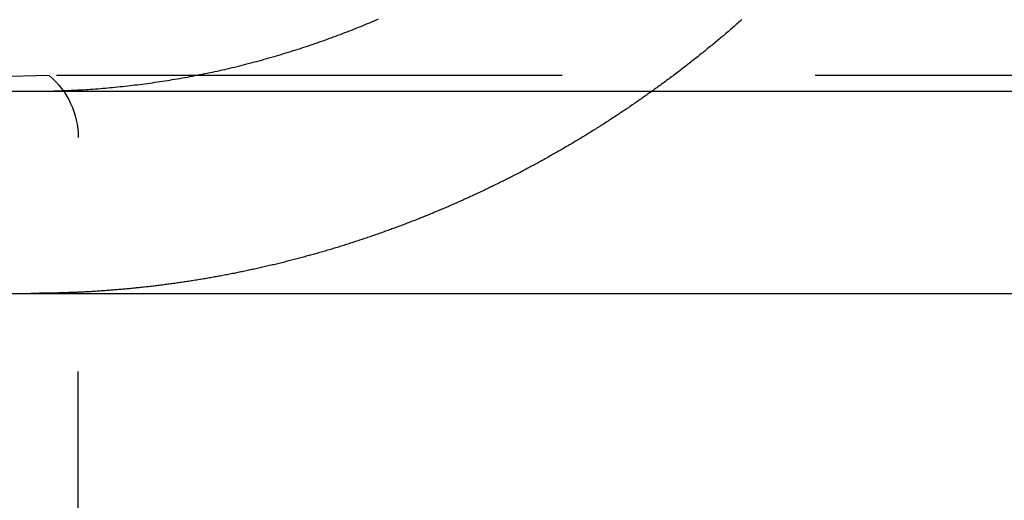
# Model space of a CAD drawing. Extents: x 1433 to 2385, y -320 to 303.
# Drawn here: x 2141 to 2146, y 211 to 213 of the extents above; entities that cross this region are included whole.
import ezdxf

# ---------------------------------------------------------------- set-up
doc = ezdxf.new("R2010")
doc.units = 0
doc.header["$LTSCALE"] = 10
doc.linetypes.add('VERDECKT', pattern=[0.375, 0.25, -0.125])
doc.layers.get('0').update_dxf_attribs({"linetype": 'CONTINUOUS'})
doc.layers.add('STEMPEL', color=3, linetype='CONTINUOUS')

# ---------------------------------------------------------------- blocks, each defined once
blk = doc.blocks.new('A$CA70C85AA')
at = {"color": 1, "linetype": 'VERDECKT', "extrusion": (-2e-16, 1, -2e-16)}
for p, q in [((-228.8334, 92.7819), (-231.7901, 92.7045)), ((-222.5469, 92.7819), (-228.8334, 92.7819)), ((-228.6901, 81.318), (-228.6901, 92.4752))]:
    blk.add_line(p, q, dxfattribs=at)
at = {"extrusion": (-2e-16, 1, -2e-16)}
for p, q in [((-250.035, 92.7045), (9.965, 92.7045)), ((-250.035, 91.7045), (-126.8462, 91.7045))]:
    blk.add_line(p, q, dxfattribs=at)
for points in [[(-228.689, 92.711, 0), (-228.677, 92.7116, 0), (-228.665, 92.7124, 0), (-228.653, 92.7131, 0), (-228.641, 92.7139, 0), (-228.629, 92.7147, 0), (-228.617, 92.7156, 0), (-228.605, 92.7165, 0), (-228.593, 92.7174, 0), (-228.581, 92.7184, 0), (-228.569, 92.7194, 0), (-228.556, 92.7204, 0), (-228.544, 92.7215, 0), (-228.532, 92.7226, 0), (-228.52, 92.7237, 0), (-228.508, 92.7249, 0), (-228.496, 92.7261, 0), (-228.483, 92.7274, 0), (-228.471, 92.7287, 0), (-228.459, 92.73, 0), (-228.447, 92.7314, 0), (-228.434, 92.7328, 0), (-228.422, 92.7342, 0), (-228.41, 92.7357, 0), (-228.397, 92.7372, 0), (-228.385, 92.7387, 0), (-228.373, 92.7403, 0), (-228.36, 92.7419, 0), (-228.348, 92.7436, 0), (-228.336, 92.7453, 0), (-228.323, 92.747, 0), (-228.311, 92.7488, 0), (-228.299, 92.7506, 0), (-228.286, 92.7524, 0), (-228.274, 92.7543, 0), (-228.262, 92.7562, 0), (-228.249, 92.7581, 0), (-228.237, 92.7601, 0), (-228.225, 92.7621, 0), (-228.212, 92.7642, 0), (-228.2, 92.7663, 0), (-228.188, 92.7684, 0), (-228.175, 92.7706, 0), (-228.163, 92.7728, 0), (-228.15, 92.775, 0), (-228.138, 92.7773, 0), (-228.126, 92.7796, 0), (-228.113, 92.782, 0), (-228.101, 92.7843, 0), (-228.089, 92.7868, 0), (-228.076, 92.7892, 0), (-228.064, 92.7917, 0), (-228.052, 92.7943, 0), (-228.039, 92.7968, 0), (-228.027, 92.7995, 0), (-228.015, 92.8021, 0), (-228.002, 92.8048, 0), (-227.99, 92.8075, 0), (-227.978, 92.8103, 0), (-227.966, 92.8131, 0), (-227.953, 92.8159, 0), (-227.941, 92.8188, 0), (-227.929, 92.8217, 0), (-227.917, 92.8246, 0), (-227.904, 92.8276, 0), (-227.892, 92.8306, 0), (-227.88, 92.8337, 0), (-227.868, 92.8368, 0), (-227.856, 92.8399, 0), (-227.843, 92.843, 0), (-227.831, 92.8462, 0), (-227.819, 92.8495, 0), (-227.807, 92.8527, 0), (-227.795, 92.856, 0), (-227.783, 92.8593, 0), (-227.771, 92.8627, 0), (-227.759, 92.8661, 0), (-227.747, 92.8695, 0), (-227.734, 92.873, 0), (-227.722, 92.8764, 0), (-227.71, 92.88, 0), (-227.698, 92.8835, 0), (-227.687, 92.8871, 0), (-227.675, 92.8907, 0), (-227.663, 92.8943, 0), (-227.651, 92.898, 0), (-227.639, 92.9017, 0), (-227.627, 92.9055, 0), (-227.615, 92.9092, 0), (-227.603, 92.913, 0), (-227.591, 92.9168, 0), (-227.58, 92.9207, 0), (-227.568, 92.9246, 0), (-227.556, 92.9285, 0), (-227.544, 92.9324, 0), (-227.533, 92.9364, 0), (-227.521, 92.9404, 0), (-227.509, 92.9444, 0), (-227.498, 92.9484, 0), (-227.486, 92.9525, 0), (-227.475, 92.9566, 0), (-227.463, 92.9607, 0), (-227.452, 92.9649, 0), (-227.44, 92.969, 0), (-227.429, 92.9732, 0), (-227.417, 92.9775, 0), (-227.406, 92.9817, 0), (-227.394, 92.986, 0), (-227.383, 92.9903, 0), (-227.372, 92.9946, 0), (-227.36, 92.999, 0), (-227.349, 93.0033, 0), (-227.338, 93.0077, 0), (-227.327, 93.0121, 0), (-227.316, 93.0166, 0), (-227.304, 93.021, 0), (-227.293, 93.0255, 0), (-227.282, 93.03, 0), (-227.271, 93.0346, 0), (-227.26, 93.0391, 0), (-227.249, 93.0437, 0), (-227.238, 93.0483, 0), (-227.227, 93.0529, 0), (-227.216, 93.0575, 0), (-227.206, 93.0622, 0)], [(-225.409, 93.0593, 0), (-225.414, 93.0544, 0), (-225.42, 93.0495, 0), (-225.426, 93.0446, 0), (-225.431, 93.0397, 0), (-225.437, 93.0348, 0), (-225.442, 93.0299, 0), (-225.448, 93.025, 0), (-225.454, 93.0201, 0), (-225.459, 93.0153, 0), (-225.465, 93.0104, 0), (-225.471, 93.0055, 0), (-225.476, 93.0007, 0), (-225.482, 92.9958, 0), (-225.488, 92.991, 0), (-225.493, 92.9862, 0), (-225.499, 92.9813, 0), (-225.505, 92.9765, 0), (-225.51, 92.9717, 0), (-225.516, 92.9669, 0), (-225.522, 92.9621, 0), (-225.528, 92.9573, 0), (-225.533, 92.9525, 0), (-225.539, 92.9477, 0), (-225.545, 92.9429, 0), (-225.551, 92.9382, 0), (-225.556, 92.9334, 0), (-225.562, 92.9286, 0), (-225.568, 92.9239, 0), (-225.574, 92.9191, 0), (-225.58, 92.9144, 0), (-225.585, 92.9097, 0), (-225.591, 92.9049, 0), (-225.597, 92.9002, 0), (-225.603, 92.8955, 0), (-225.609, 92.8908, 0), (-225.615, 92.8861, 0), (-225.621, 92.8814, 0), (-225.626, 92.8767, 0), (-225.632, 92.8721, 0), (-225.638, 92.8674, 0), (-225.644, 92.8627, 0), (-225.65, 92.8581, 0), (-225.656, 92.8534, 0), (-225.662, 92.8488, 0), (-225.668, 92.8441, 0), (-225.674, 92.8395, 0), (-225.68, 92.8349, 0), (-225.685, 92.8303, 0), (-225.691, 92.8257, 0), (-225.697, 92.8211, 0), (-225.703, 92.8165, 0), (-225.709, 92.8119, 0), (-225.715, 92.8074, 0), (-225.721, 92.8028, 0), (-225.727, 92.7982, 0), (-225.733, 92.7937, 0), (-225.739, 92.7891, 0), (-225.745, 92.7846, 0), (-225.751, 92.7801, 0), (-225.757, 92.7756, 0), (-225.763, 92.7711, 0), (-225.769, 92.7666, 0), (-225.775, 92.7621, 0), (-225.781, 92.7576, 0), (-225.787, 92.7531, 0), (-225.793, 92.7487, 0), (-225.799, 92.7442, 0), (-225.806, 92.7398, 0), (-225.812, 92.7353, 0), (-225.818, 92.7309, 0), (-225.824, 92.7265, 0), (-225.83, 92.722, 0), (-225.836, 92.7176, 0), (-225.842, 92.7132, 0), (-225.848, 92.7089, 0), (-225.854, 92.7045, 0)], [(-228.924, 92.7045, 0), (-228.922, 92.7045, 0), (-228.92, 92.7045, 0), (-228.918, 92.7045, 0), (-228.916, 92.7045, 0), (-228.915, 92.7045, 0), (-228.913, 92.7045, 0), (-228.911, 92.7045, 0), (-228.909, 92.7045, 0), (-228.907, 92.7045, 0), (-228.905, 92.7045, 0), (-228.904, 92.7045, 0), (-228.902, 92.7045, 0), (-228.9, 92.7045, 0), (-228.898, 92.7046, 0), (-228.896, 92.7046, 0), (-228.894, 92.7046, 0), (-228.893, 92.7046, 0), (-228.891, 92.7046, 0), (-228.889, 92.7046, 0), (-228.887, 92.7046, 0), (-228.885, 92.7047, 0), (-228.883, 92.7047, 0), (-228.882, 92.7047, 0), (-228.88, 92.7047, 0), (-228.878, 92.7047, 0), (-228.876, 92.7047, 0), (-228.874, 92.7048, 0), (-228.872, 92.7048, 0), (-228.871, 92.7048, 0), (-228.869, 92.7048, 0), (-228.867, 92.7049, 0), (-228.865, 92.7049, 0), (-228.863, 92.7049, 0), (-228.861, 92.7049, 0), (-228.859, 92.705, 0), (-228.858, 92.705, 0), (-228.856, 92.705, 0), (-228.854, 92.7051, 0), (-228.852, 92.7051, 0), (-228.85, 92.7051, 0), (-228.848, 92.7051, 0), (-228.847, 92.7052, 0), (-228.845, 92.7052, 0), (-228.843, 92.7053, 0), (-228.841, 92.7053, 0), (-228.839, 92.7053, 0), (-228.837, 92.7054, 0), (-228.836, 92.7054, 0), (-228.834, 92.7054, 0), (-228.832, 92.7055, 0), (-228.83, 92.7055, 0), (-228.828, 92.7056, 0), (-228.826, 92.7056, 0), (-228.825, 92.7056, 0), (-228.823, 92.7057, 0), (-228.821, 92.7057, 0), (-228.819, 92.7058, 0), (-228.817, 92.7058, 0), (-228.815, 92.7059, 0), (-228.813, 92.7059, 0), (-228.812, 92.706, 0), (-228.81, 92.706, 0), (-228.808, 92.7061, 0), (-228.806, 92.7061, 0), (-228.804, 92.7062, 0), (-228.802, 92.7062, 0), (-228.801, 92.7063, 0), (-228.799, 92.7063, 0), (-228.797, 92.7064, 0), (-228.795, 92.7064, 0), (-228.793, 92.7065, 0), (-228.791, 92.7066, 0), (-228.789, 92.7066, 0), (-228.788, 92.7067, 0), (-228.786, 92.7067, 0), (-228.784, 92.7068, 0), (-228.782, 92.7069, 0), (-228.78, 92.7069, 0), (-228.778, 92.707, 0), (-228.777, 92.707, 0), (-228.775, 92.7071, 0), (-228.773, 92.7072, 0), (-228.771, 92.7072, 0), (-228.769, 92.7073, 0), (-228.767, 92.7074, 0), (-228.765, 92.7074, 0), (-228.764, 92.7075, 0), (-228.762, 92.7076, 0), (-228.76, 92.7077, 0), (-228.758, 92.7077, 0), (-228.756, 92.7078, 0), (-228.754, 92.7079, 0), (-228.752, 92.708, 0), (-228.751, 92.708, 0), (-228.749, 92.7081, 0), (-228.747, 92.7082, 0), (-228.745, 92.7083, 0), (-228.743, 92.7083, 0), (-228.741, 92.7084, 0), (-228.739, 92.7085, 0), (-228.738, 92.7086, 0), (-228.736, 92.7087, 0), (-228.734, 92.7087, 0), (-228.732, 92.7088, 0), (-228.73, 92.7089, 0), (-228.728, 92.709, 0), (-228.727, 92.7091, 0), (-228.725, 92.7092, 0), (-228.723, 92.7093, 0), (-228.721, 92.7093, 0), (-228.719, 92.7094, 0), (-228.717, 92.7095, 0), (-228.715, 92.7096, 0), (-228.714, 92.7097, 0), (-228.712, 92.7098, 0), (-228.71, 92.7099, 0), (-228.708, 92.71, 0), (-228.706, 92.7101, 0), (-228.704, 92.7102, 0), (-228.702, 92.7103, 0), (-228.701, 92.7104, 0), (-228.699, 92.7105, 0), (-228.697, 92.7106, 0), (-228.695, 92.7107, 0), (-228.693, 92.7108, 0), (-228.691, 92.7109, 0), (-228.689, 92.711, 0)]]:
    blk.add_polyline3d(points)
at = {"color": 1}
for points in [[(-225.854, 92.7045, 0), (-225.86, 92.7003, 0), (-225.866, 92.6962, 0), (-225.872, 92.6921, 0), (-225.877, 92.688, 0), (-225.883, 92.6839, 0), (-225.889, 92.6798, 0), (-225.895, 92.6757, 0), (-225.901, 92.6717, 0), (-225.906, 92.6676, 0), (-225.912, 92.6636, 0), (-225.918, 92.6595, 0), (-225.924, 92.6555, 0), (-225.93, 92.6514, 0), (-225.935, 92.6474, 0), (-225.941, 92.6434, 0), (-225.947, 92.6394, 0), (-225.953, 92.6354, 0), (-225.959, 92.6314, 0), (-225.965, 92.6274, 0), (-225.97, 92.6234, 0), (-225.976, 92.6195, 0), (-225.982, 92.6155, 0), (-225.988, 92.6116, 0), (-225.994, 92.6076, 0), (-226, 92.6037, 0), (-226.006, 92.5998, 0), (-226.012, 92.5959, 0), (-226.017, 92.592, 0), (-226.023, 92.5881, 0), (-226.029, 92.5842, 0), (-226.035, 92.5803, 0), (-226.041, 92.5764, 0), (-226.047, 92.5726, 0), (-226.053, 92.5687, 0), (-226.059, 92.5649, 0), (-226.065, 92.561, 0), (-226.071, 92.5572, 0), (-226.076, 92.5534, 0), (-226.082, 92.5496, 0), (-226.088, 92.5458, 0), (-226.094, 92.542, 0), (-226.1, 92.5382, 0), (-226.106, 92.5344, 0), (-226.112, 92.5307, 0), (-226.118, 92.5269, 0), (-226.124, 92.5231, 0), (-226.13, 92.5194, 0), (-226.136, 92.5157, 0), (-226.142, 92.512, 0), (-226.148, 92.5083, 0), (-226.154, 92.5045, 0), (-226.159, 92.5009, 0), (-226.165, 92.4972, 0), (-226.171, 92.4935, 0), (-226.177, 92.4898, 0), (-226.183, 92.4862, 0), (-226.189, 92.4825, 0), (-226.195, 92.4789, 0), (-226.201, 92.4753, 0), (-226.207, 92.4716, 0), (-226.213, 92.468, 0), (-226.219, 92.4644, 0), (-226.225, 92.4608, 0), (-226.231, 92.4573, 0), (-226.237, 92.4537, 0), (-226.243, 92.4501, 0), (-226.249, 92.4466, 0), (-226.255, 92.443, 0), (-226.261, 92.4395, 0), (-226.267, 92.436, 0), (-226.273, 92.4325, 0), (-226.279, 92.429, 0), (-226.285, 92.4255, 0), (-226.291, 92.422, 0), (-226.297, 92.4185, 0), (-226.303, 92.415, 0), (-226.309, 92.4116, 0), (-226.315, 92.4081, 0), (-226.321, 92.4047, 0), (-226.327, 92.4013, 0), (-226.333, 92.3979, 0), (-226.339, 92.3944, 0), (-226.345, 92.391, 0), (-226.351, 92.3877, 0), (-226.357, 92.3843, 0), (-226.363, 92.3809, 0), (-226.369, 92.3776, 0), (-226.375, 92.3742, 0), (-226.381, 92.3709, 0), (-226.387, 92.3675, 0), (-226.393, 92.3642, 0), (-226.399, 92.3609, 0), (-226.405, 92.3576, 0), (-226.411, 92.3543, 0), (-226.417, 92.351, 0), (-226.423, 92.3478, 0), (-226.429, 92.3445, 0), (-226.435, 92.3413, 0), (-226.44, 92.338, 0), (-226.446, 92.3348, 0), (-226.452, 92.3316, 0), (-226.458, 92.3284, 0), (-226.464, 92.3252, 0), (-226.47, 92.322, 0), (-226.476, 92.3188, 0), (-226.482, 92.3156, 0), (-226.488, 92.3125, 0), (-226.494, 92.3093, 0), (-226.5, 92.3062, 0), (-226.506, 92.3031, 0), (-226.512, 92.2999, 0), (-226.518, 92.2968, 0), (-226.524, 92.2937, 0), (-226.53, 92.2906, 0), (-226.536, 92.2876, 0), (-226.542, 92.2845, 0), (-226.548, 92.2814, 0), (-226.554, 92.2784, 0), (-226.56, 92.2753, 0), (-226.566, 92.2723, 0), (-226.572, 92.2693, 0), (-226.578, 92.2663, 0), (-226.584, 92.2633, 0), (-226.59, 92.2603, 0), (-226.596, 92.2573, 0), (-226.602, 92.2543, 0), (-226.608, 92.2514, 0), (-226.614, 92.2484, 0), (-226.62, 92.2455, 0), (-226.626, 92.2426, 0), (-226.632, 92.2397, 0), (-226.638, 92.2367, 0), (-226.644, 92.2338, 0), (-226.65, 92.231, 0), (-226.655, 92.2281, 0), (-226.661, 92.2252, 0), (-226.667, 92.2224, 0), (-226.673, 92.2195, 0), (-226.679, 92.2167, 0), (-226.685, 92.2138, 0), (-226.691, 92.211, 0), (-226.697, 92.2082, 0), (-226.703, 92.2054, 0), (-226.709, 92.2026, 0), (-226.715, 92.1999, 0), (-226.721, 92.1971, 0), (-226.727, 92.1944, 0), (-226.732, 92.1916, 0), (-226.738, 92.1889, 0), (-226.744, 92.1861, 0), (-226.75, 92.1834, 0), (-226.756, 92.1807, 0), (-226.762, 92.178, 0), (-226.768, 92.1754, 0), (-226.774, 92.1727, 0), (-226.78, 92.17, 0), (-226.785, 92.1674, 0), (-226.791, 92.1647, 0), (-226.797, 92.1621, 0), (-226.803, 92.1595, 0), (-226.809, 92.1569, 0), (-226.815, 92.1542, 0), (-226.821, 92.1516, 0), (-226.827, 92.149, 0), (-226.833, 92.1464, 0), (-226.838, 92.1438, 0), (-226.844, 92.1412, 0), (-226.85, 92.1387, 0), (-226.856, 92.1361, 0), (-226.862, 92.1335, 0), (-226.868, 92.1309, 0), (-226.874, 92.1284, 0), (-226.88, 92.1258, 0), (-226.886, 92.1232, 0), (-226.892, 92.1207, 0), (-226.898, 92.1181, 0), (-226.904, 92.1156, 0), (-226.91, 92.113, 0), (-226.916, 92.1105, 0), (-226.922, 92.108, 0), (-226.928, 92.1055, 0), (-226.934, 92.1029, 0), (-226.94, 92.1004, 0), (-226.947, 92.0979, 0), (-226.953, 92.0954, 0), (-226.959, 92.0929, 0), (-226.965, 92.0904, 0), (-226.971, 92.088, 0), (-226.977, 92.0855, 0), (-226.983, 92.083, 0), (-226.989, 92.0805, 0), (-226.996, 92.0781, 0), (-227.002, 92.0756, 0), (-227.008, 92.0732, 0), (-227.014, 92.0707, 0), (-227.02, 92.0683, 0), (-227.026, 92.0658, 0), (-227.033, 92.0634, 0), (-227.039, 92.061, 0), (-227.045, 92.0586, 0), (-227.051, 92.0562, 0), (-227.057, 92.0538, 0), (-227.064, 92.0514, 0), (-227.07, 92.049, 0), (-227.076, 92.0466, 0), (-227.082, 92.0442, 0), (-227.089, 92.0418, 0), (-227.095, 92.0395, 0), (-227.101, 92.0371, 0), (-227.107, 92.0347, 0), (-227.114, 92.0324, 0), (-227.12, 92.0301, 0), (-227.126, 92.0277, 0), (-227.133, 92.0254, 0), (-227.139, 92.0231, 0), (-227.145, 92.0207, 0), (-227.152, 92.0184, 0), (-227.158, 92.0161, 0), (-227.164, 92.0138, 0), (-227.171, 92.0115, 0), (-227.177, 92.0093, 0), (-227.183, 92.007, 0), (-227.19, 92.0047, 0), (-227.196, 92.0025, 0), (-227.203, 92.0002, 0), (-227.209, 91.998, 0), (-227.215, 91.9957, 0), (-227.222, 91.9935, 0), (-227.228, 91.9913, 0), (-227.235, 91.989, 0), (-227.241, 91.9868, 0), (-227.247, 91.9846, 0), (-227.254, 91.9824, 0), (-227.26, 91.9802, 0), (-227.267, 91.978, 0), (-227.273, 91.9759, 0), (-227.28, 91.9737, 0), (-227.286, 91.9715, 0), (-227.293, 91.9694, 0), (-227.299, 91.9672, 0), (-227.306, 91.9651, 0), (-227.312, 91.963, 0), (-227.319, 91.9608, 0), (-227.325, 91.9587, 0), (-227.332, 91.9566, 0), (-227.338, 91.9545, 0), (-227.345, 91.9524, 0), (-227.351, 91.9503, 0), (-227.358, 91.9483, 0), (-227.364, 91.9462, 0), (-227.371, 91.9441, 0), (-227.377, 91.9421, 0), (-227.384, 91.94, 0), (-227.39, 91.938, 0), (-227.397, 91.9359, 0), (-227.404, 91.9339, 0), (-227.41, 91.9319, 0), (-227.417, 91.9299, 0), (-227.423, 91.9279, 0), (-227.43, 91.9259, 0), (-227.436, 91.9239, 0), (-227.443, 91.922, 0), (-227.45, 91.92, 0), (-227.456, 91.918, 0), (-227.463, 91.9161, 0), (-227.469, 91.9141, 0), (-227.476, 91.9122, 0), (-227.483, 91.9103, 0), (-227.489, 91.9084, 0), (-227.496, 91.9064, 0), (-227.503, 91.9045, 0), (-227.509, 91.9026, 0), (-227.516, 91.9008, 0), (-227.523, 91.8989, 0), (-227.529, 91.897, 0), (-227.536, 91.8951, 0), (-227.543, 91.8933, 0), (-227.549, 91.8915, 0), (-227.556, 91.8896, 0), (-227.563, 91.8878, 0), (-227.569, 91.886, 0), (-227.576, 91.8842, 0), (-227.583, 91.8824, 0), (-227.589, 91.8806, 0), (-227.596, 91.8788, 0), (-227.603, 91.877, 0), (-227.609, 91.8752, 0), (-227.616, 91.8735, 0), (-227.623, 91.8717, 0), (-227.629, 91.87, 0), (-227.636, 91.8682, 0), (-227.643, 91.8665, 0), (-227.65, 91.8648, 0), (-227.656, 91.8631, 0), (-227.663, 91.8614, 0), (-227.67, 91.8597, 0), (-227.676, 91.858, 0), (-227.683, 91.8563, 0), (-227.69, 91.8547, 0), (-227.697, 91.853, 0), (-227.703, 91.8514, 0), (-227.71, 91.8497, 0), (-227.717, 91.8481, 0), (-227.724, 91.8465, 0), (-227.73, 91.8449, 0), (-227.737, 91.8433, 0), (-227.744, 91.8417, 0), (-227.751, 91.8401, 0), (-227.757, 91.8385, 0), (-227.764, 91.837, 0), (-227.771, 91.8354, 0), (-227.778, 91.8339, 0), (-227.785, 91.8323, 0), (-227.791, 91.8308, 0), (-227.798, 91.8293, 0), (-227.805, 91.8277, 0), (-227.812, 91.8262, 0), (-227.818, 91.8248, 0), (-227.825, 91.8233, 0), (-227.832, 91.8218, 0), (-227.839, 91.8203, 0), (-227.846, 91.8189, 0), (-227.852, 91.8174, 0), (-227.859, 91.816, 0), (-227.866, 91.8146, 0), (-227.873, 91.8131, 0), (-227.879, 91.8117, 0), (-227.886, 91.8103, 0), (-227.893, 91.8089, 0), (-227.9, 91.8075, 0), (-227.907, 91.8062, 0), (-227.913, 91.8048, 0), (-227.92, 91.8035, 0), (-227.927, 91.8021, 0), (-227.934, 91.8008, 0), (-227.941, 91.7994, 0), (-227.947, 91.7981, 0), (-227.954, 91.7968, 0), (-227.961, 91.7955, 0), (-227.968, 91.7942, 0), (-227.975, 91.793, 0), (-227.982, 91.7917, 0), (-227.988, 91.7904, 0), (-227.995, 91.7892, 0), (-228.002, 91.7879, 0), (-228.009, 91.7867, 0), (-228.016, 91.7855, 0), (-228.022, 91.7842, 0), (-228.029, 91.783, 0), (-228.036, 91.7818, 0), (-228.043, 91.7807, 0), (-228.05, 91.7795, 0), (-228.056, 91.7783, 0), (-228.063, 91.7771, 0), (-228.07, 91.776, 0), (-228.077, 91.7749, 0), (-228.084, 91.7737, 0), (-228.091, 91.7726, 0), (-228.097, 91.7715, 0), (-228.104, 91.7704, 0), (-228.111, 91.7693, 0), (-228.118, 91.7682, 0), (-228.125, 91.7671, 0), (-228.131, 91.7661, 0), (-228.138, 91.765, 0), (-228.145, 91.764, 0), (-228.152, 91.7629, 0), (-228.159, 91.7619, 0), (-228.165, 91.7609, 0), (-228.172, 91.7599, 0), (-228.179, 91.7589, 0), (-228.186, 91.7579, 0), (-228.193, 91.7569, 0), (-228.199, 91.7559, 0), (-228.206, 91.7549, 0), (-228.213, 91.754, 0), (-228.22, 91.753, 0), (-228.227, 91.7521, 0), (-228.233, 91.7512, 0), (-228.24, 91.7503, 0), (-228.247, 91.7494, 0), (-228.254, 91.7485, 0), (-228.261, 91.7476, 0), (-228.267, 91.7467, 0), (-228.274, 91.7458, 0), (-228.281, 91.745, 0), (-228.288, 91.7441, 0), (-228.295, 91.7433, 0), (-228.301, 91.7424, 0), (-228.308, 91.7416, 0), (-228.315, 91.7408, 0), (-228.322, 91.74, 0), (-228.328, 91.7392, 0), (-228.335, 91.7384, 0), (-228.342, 91.7376, 0), (-228.349, 91.7369, 0), (-228.355, 91.7361, 0), (-228.362, 91.7354, 0), (-228.369, 91.7346, 0), (-228.376, 91.7339, 0), (-228.383, 91.7332, 0), (-228.389, 91.7325, 0), (-228.396, 91.7318, 0), (-228.403, 91.7311, 0), (-228.409, 91.7304, 0), (-228.416, 91.7297, 0), (-228.423, 91.729, 0), (-228.43, 91.7284, 0), (-228.436, 91.7277, 0), (-228.443, 91.7271, 0), (-228.45, 91.7265, 0), (-228.457, 91.7259, 0), (-228.463, 91.7252, 0), (-228.47, 91.7246, 0), (-228.477, 91.7241, 0), (-228.483, 91.7235, 0), (-228.49, 91.7229, 0), (-228.497, 91.7223, 0), (-228.504, 91.7218, 0), (-228.51, 91.7212, 0), (-228.517, 91.7207, 0), (-228.524, 91.7202, 0), (-228.53, 91.7197, 0), (-228.537, 91.7191, 0), (-228.544, 91.7186, 0), (-228.55, 91.7181, 0), (-228.557, 91.7177, 0), (-228.564, 91.7172, 0), (-228.57, 91.7167, 0), (-228.577, 91.7163, 0), (-228.584, 91.7158, 0), (-228.59, 91.7154, 0), (-228.597, 91.715, 0), (-228.604, 91.7145, 0), (-228.61, 91.7141, 0), (-228.617, 91.7137, 0), (-228.623, 91.7133, 0), (-228.63, 91.7129, 0), (-228.637, 91.7126, 0), (-228.643, 91.7122, 0), (-228.65, 91.7118, 0), (-228.656, 91.7115, 0), (-228.663, 91.7112, 0), (-228.67, 91.7108, 0), (-228.676, 91.7105, 0), (-228.683, 91.7102, 0), (-228.689, 91.7099, 0)], [(-228.689, 91.7099, 0), (-228.691, 91.7098, 0), (-228.693, 91.7097, 0), (-228.695, 91.7096, 0), (-228.697, 91.7095, 0), (-228.699, 91.7095, 0), (-228.701, 91.7094, 0), (-228.702, 91.7093, 0), (-228.704, 91.7092, 0), (-228.706, 91.7091, 0), (-228.708, 91.7091, 0), (-228.71, 91.709, 0), (-228.712, 91.7089, 0), (-228.713, 91.7088, 0), (-228.715, 91.7088, 0), (-228.717, 91.7087, 0), (-228.719, 91.7086, 0), (-228.721, 91.7085, 0), (-228.723, 91.7085, 0), (-228.725, 91.7084, 0), (-228.726, 91.7083, 0), (-228.728, 91.7082, 0), (-228.73, 91.7082, 0), (-228.732, 91.7081, 0), (-228.734, 91.708, 0), (-228.736, 91.708, 0), (-228.738, 91.7079, 0), (-228.739, 91.7078, 0), (-228.741, 91.7078, 0), (-228.743, 91.7077, 0), (-228.745, 91.7076, 0), (-228.747, 91.7076, 0), (-228.749, 91.7075, 0), (-228.751, 91.7074, 0), (-228.752, 91.7074, 0), (-228.754, 91.7073, 0), (-228.756, 91.7073, 0), (-228.758, 91.7072, 0), (-228.76, 91.7071, 0), (-228.762, 91.7071, 0), (-228.763, 91.707, 0), (-228.765, 91.707, 0), (-228.767, 91.7069, 0), (-228.769, 91.7068, 0), (-228.771, 91.7068, 0), (-228.773, 91.7067, 0), (-228.775, 91.7067, 0), (-228.776, 91.7066, 0), (-228.778, 91.7066, 0), (-228.78, 91.7065, 0), (-228.782, 91.7065, 0), (-228.784, 91.7064, 0), (-228.786, 91.7064, 0), (-228.787, 91.7063, 0), (-228.789, 91.7063, 0), (-228.791, 91.7062, 0), (-228.793, 91.7062, 0), (-228.795, 91.7061, 0), (-228.797, 91.7061, 0), (-228.799, 91.706, 0), (-228.8, 91.706, 0), (-228.802, 91.7059, 0), (-228.804, 91.7059, 0), (-228.806, 91.7058, 0), (-228.808, 91.7058, 0), (-228.81, 91.7058, 0), (-228.811, 91.7057, 0), (-228.813, 91.7057, 0), (-228.815, 91.7056, 0), (-228.817, 91.7056, 0), (-228.819, 91.7056, 0), (-228.821, 91.7055, 0), (-228.823, 91.7055, 0), (-228.824, 91.7055, 0), (-228.826, 91.7054, 0), (-228.828, 91.7054, 0), (-228.83, 91.7053, 0), (-228.832, 91.7053, 0), (-228.834, 91.7053, 0), (-228.835, 91.7052, 0), (-228.837, 91.7052, 0), (-228.839, 91.7052, 0), (-228.841, 91.7052, 0), (-228.843, 91.7051, 0), (-228.845, 91.7051, 0), (-228.847, 91.7051, 0), (-228.848, 91.705, 0), (-228.85, 91.705, 0), (-228.852, 91.705, 0), (-228.854, 91.705, 0), (-228.856, 91.7049, 0), (-228.858, 91.7049, 0), (-228.859, 91.7049, 0), (-228.861, 91.7049, 0), (-228.863, 91.7048, 0), (-228.865, 91.7048, 0), (-228.867, 91.7048, 0), (-228.869, 91.7048, 0), (-228.87, 91.7048, 0), (-228.872, 91.7047, 0), (-228.874, 91.7047, 0), (-228.876, 91.7047, 0), (-228.878, 91.7047, 0), (-228.88, 91.7047, 0), (-228.881, 91.7047, 0), (-228.883, 91.7046, 0), (-228.885, 91.7046, 0), (-228.887, 91.7046, 0), (-228.889, 91.7046, 0), (-228.891, 91.7046, 0), (-228.893, 91.7046, 0), (-228.894, 91.7046, 0), (-228.896, 91.7046, 0), (-228.898, 91.7045, 0), (-228.9, 91.7045, 0), (-228.902, 91.7045, 0), (-228.904, 91.7045, 0), (-228.905, 91.7045, 0), (-228.907, 91.7045, 0), (-228.909, 91.7045, 0), (-228.911, 91.7045, 0), (-228.913, 91.7045, 0), (-228.915, 91.7045, 0), (-228.916, 91.7045, 0), (-228.918, 91.7045, 0), (-228.92, 91.7045, 0), (-228.922, 91.7045, 0), (-228.924, 91.7045, 0)]]:
    blk.add_polyline3d(points, dxfattribs=at)
at = {"color": 1, "linetype": 'VERDECKT', "extrusion": (0, -2e-16, -1)}
blk.add_arc((229.0901, 92.4752), 0.4, 129.9319, 180, dxfattribs=at)

msp = doc.modelspace()

# ---------------------------------------------------------------- block references
at = {"layer": 'STEMPEL'}
msp.add_blockref('A$CA70C85AA', (2369.7234, 120.035, -99.9927), dxfattribs=at)

doc.saveas('drawing.dxf')
